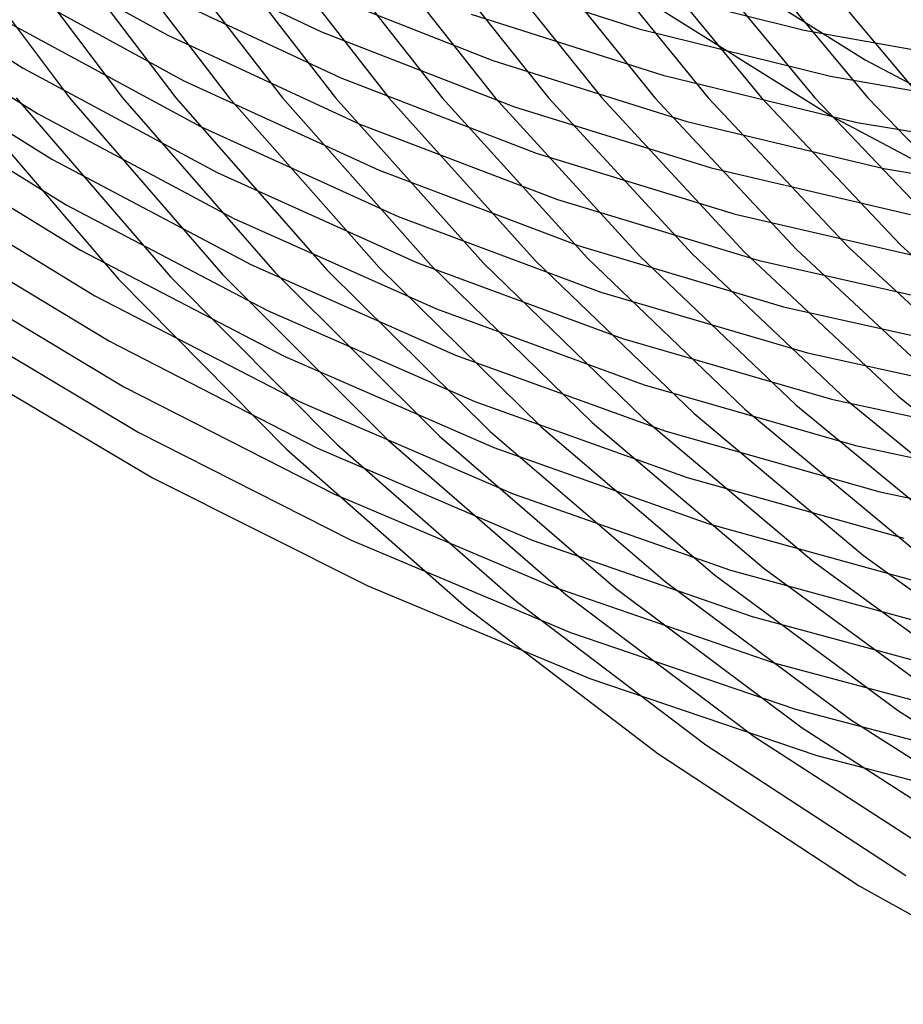
# Model space of a CAD drawing. Units: inches. Extents: x -1 to 1, y -1 to 1.
# Drawn here: x -0.54 to -0.32, y -0.81 to -0.57 of the extents above; entities that cross this region are included whole.
import ezdxf

# ---------------------------------------------------------------- set-up
doc = ezdxf.new("R2010")
doc.units = ezdxf.units.IN
doc.header["$MEASUREMENT"] = 0
for name, color, linetype, true_color in [('layer152', 7, 'Continuous', 0x1ead6a), ('layer153', 7, 'Continuous', 0x1ead6d), ('layer154', 7, 'Continuous', 0x1ead6f), ('layer155', 7, 'Continuous', 0x1ead71), ('layer156', 7, 'Continuous', 0x1ead74), ('layer157', 7, 'Continuous', 0x1ead76), ('layer158', 7, 'Continuous', 0x1ead79), ('layer325', 7, 'Continuous', 0xad1e71), ('layer326', 7, 'Continuous', 0xad1e6f), ('layer327', 7, 'Continuous', 0xad1e6d), ('layer328', 7, 'Continuous', 0xad1e6a), ('layer329', 7, 'Continuous', 0xad1e68), ('layer330', 7, 'Continuous', 0xad1e66), ('layer331', 7, 'Continuous', 0xad1e63), ('layer61', 7, 'Continuous', 0xabad1e), ('layer62', 7, 'Continuous', 0xa8ad1e), ('layer7', 7, 'Continuous', 0xad2f1e)]:
    doc.layers.add(name, color=color, linetype=linetype, true_color=true_color)

msp = doc.modelspace()

# ---------------------------------------------------------------- linework, layer by layer
at = {"layer": 'layer152'}
for p, q in [((-0.58419, -0.55184), (-0.53871, -0.58057)), ((-0.58126, -0.56277), (-0.53522, -0.59163)), ((-0.57833, -0.5737), (-0.53173, -0.6027)), ((-0.5754, -0.58462), (-0.52824, -0.61377)), ((-0.57247, -0.59555), (-0.52475, -0.62484)), ((-0.56954, -0.60648), (-0.52126, -0.63591)), ((-0.56662, -0.61741), (-0.51777, -0.64698)), ((-0.56369, -0.62834), (-0.51428, -0.65805)), ((-0.56076, -0.63927), (-0.51079, -0.66912)), ((-0.55783, -0.65019), (-0.5073, -0.68018))]:
    msp.add_line(p, q, dxfattribs=at)
at = {"layer": 'layer153'}
for p, q in [((-0.54918, -0.54736), (-0.50373, -0.57243)), ((-0.54569, -0.55843), (-0.49966, -0.58361)), ((-0.5422, -0.5695), (-0.49559, -0.59478)), ((-0.53871, -0.58057), (-0.49153, -0.60595)), ((-0.53522, -0.59163), (-0.48746, -0.61713)), ((-0.53173, -0.6027), (-0.48339, -0.6283)), ((-0.52824, -0.61377), (-0.47932, -0.63947)), ((-0.52475, -0.62484), (-0.47526, -0.65065)), ((-0.52126, -0.63591), (-0.47119, -0.66182)), ((-0.51777, -0.64698), (-0.46712, -0.67299)), ((-0.51428, -0.65805), (-0.46306, -0.68417)), ((-0.51079, -0.66912), (-0.45899, -0.69534)), ((-0.5073, -0.68018), (-0.45492, -0.70651))]:
    msp.add_line(p, q, dxfattribs=at)
at = {"layer": 'layer154'}
for p, q in [((-0.51186, -0.55009), (-0.46615, -0.57169)), ((-0.50779, -0.56126), (-0.4615, -0.58293)), ((-0.50373, -0.57243), (-0.45684, -0.59417)), ((-0.49966, -0.58361), (-0.45219, -0.60541)), ((-0.49559, -0.59478), (-0.44753, -0.61666)), ((-0.49153, -0.60595), (-0.44287, -0.6279)), ((-0.48746, -0.61713), (-0.43822, -0.63914)), ((-0.48339, -0.6283), (-0.43356, -0.65038)), ((-0.47932, -0.63947), (-0.42891, -0.66162)), ((-0.47526, -0.65065), (-0.42425, -0.67286)), ((-0.47119, -0.66182), (-0.4196, -0.6841)), ((-0.46712, -0.67299), (-0.41494, -0.69534)), ((-0.46306, -0.68417), (-0.41028, -0.70658)), ((-0.45899, -0.69534), (-0.40563, -0.71782)), ((-0.45492, -0.70651), (-0.40097, -0.72906))]:
    msp.add_line(p, q, dxfattribs=at)
at = {"layer": 'layer155'}
for p, q in [((-0.47081, -0.56045), (-0.42453, -0.57869)), ((-0.46615, -0.57169), (-0.41928, -0.58996)), ((-0.4615, -0.58293), (-0.41402, -0.60123)), ((-0.45684, -0.59417), (-0.40877, -0.61249)), ((-0.45219, -0.60541), (-0.40351, -0.62376)), ((-0.44753, -0.61666), (-0.39826, -0.63503)), ((-0.44287, -0.6279), (-0.393, -0.6463)), ((-0.43822, -0.63914), (-0.38775, -0.65757)), ((-0.43356, -0.65038), (-0.38249, -0.66884)), ((-0.42891, -0.66162), (-0.37724, -0.68011)), ((-0.42425, -0.67286), (-0.37198, -0.69138)), ((-0.4196, -0.6841), (-0.36673, -0.70265)), ((-0.41494, -0.69534), (-0.36147, -0.71392)), ((-0.41028, -0.70658), (-0.35622, -0.72519)), ((-0.40563, -0.71782), (-0.35096, -0.73646)), ((-0.40097, -0.72906), (-0.34571, -0.74773))]:
    msp.add_line(p, q, dxfattribs=at)
at = {"layer": 'layer156'}
for p, q in [((-0.43504, -0.55615), (-0.38905, -0.57102)), ((-0.42979, -0.56742), (-0.38319, -0.58228)), ((-0.42453, -0.57869), (-0.37733, -0.59354)), ((-0.41928, -0.58996), (-0.37147, -0.6048)), ((-0.41402, -0.60123), (-0.3656, -0.61606)), ((-0.40877, -0.61249), (-0.35974, -0.62732)), ((-0.40351, -0.62376), (-0.35388, -0.63858)), ((-0.39826, -0.63503), (-0.34802, -0.64984)), ((-0.393, -0.6463), (-0.34216, -0.6611)), ((-0.38775, -0.65757), (-0.3363, -0.67236)), ((-0.38249, -0.66884), (-0.33044, -0.68362)), ((-0.37724, -0.68011), (-0.32458, -0.69488)), ((-0.37198, -0.69138), (-0.31871, -0.70614)), ((-0.36673, -0.70265), (-0.31285, -0.7174)), ((-0.36147, -0.71392), (-0.30699, -0.72866)), ((-0.35622, -0.72519), (-0.30113, -0.73992)), ((-0.35096, -0.73646), (-0.29527, -0.75118)), ((-0.34571, -0.74773), (-0.28941, -0.76243))]:
    msp.add_line(p, q, dxfattribs=at)
at = {"layer": 'layer157'}
for p, q in [((-0.39491, -0.55977), (-0.34885, -0.57134)), ((-0.38905, -0.57102), (-0.34238, -0.58255)), ((-0.38319, -0.58228), (-0.33591, -0.59376)), ((-0.37733, -0.59354), (-0.32944, -0.60497)), ((-0.37147, -0.6048), (-0.32296, -0.61618)), ((-0.3656, -0.61606), (-0.31649, -0.62739)), ((-0.35974, -0.62732), (-0.31002, -0.6386)), ((-0.35388, -0.63858), (-0.30355, -0.64981)), ((-0.34802, -0.64984), (-0.29707, -0.66102)), ((-0.34216, -0.6611), (-0.2906, -0.67223)), ((-0.3363, -0.67236), (-0.28413, -0.68344)), ((-0.33044, -0.68362), (-0.27766, -0.69465))]:
    msp.add_line(p, q, dxfattribs=at)
at = {"layer": 'layer158'}
for p, q in [((-0.34885, -0.57134), (-0.30235, -0.57957)), ((-0.34238, -0.58255), (-0.29527, -0.59069)), ((-0.33591, -0.59376), (-0.28818, -0.60182)), ((-0.32944, -0.60497), (-0.2811, -0.61294))]:
    msp.add_line(p, q, dxfattribs=at)
at = {"layer": 'layer325'}
for p, q in [((-0.56153, -0.54243), (-0.52748, -0.58779)), ((-0.54835, -0.543), (-0.51453, -0.58779)), ((-0.53518, -0.54358), (-0.50159, -0.58779)), ((-0.522, -0.54415), (-0.48865, -0.58779)), ((-0.50883, -0.54473), (-0.4757, -0.58779)), ((-0.49566, -0.5453), (-0.46276, -0.58779)), ((-0.48248, -0.54588), (-0.44981, -0.58779)), ((-0.46931, -0.54646), (-0.43687, -0.58779)), ((-0.45614, -0.54703), (-0.42392, -0.58779)), ((-0.44296, -0.54761), (-0.41098, -0.58779)), ((-0.42979, -0.54818), (-0.39804, -0.58779)), ((-0.41662, -0.54876), (-0.38509, -0.58779)), ((-0.40344, -0.54933), (-0.37215, -0.58779)), ((-0.39027, -0.54991), (-0.3592, -0.58779)), ((-0.3771, -0.55048), (-0.34626, -0.58779)), ((-0.36392, -0.55106), (-0.33332, -0.58779)), ((-0.35075, -0.55163), (-0.32037, -0.58779))]:
    msp.add_line(p, q, dxfattribs=at)
at = {"layer": 'layer326'}
for p, q in [((-0.55337, -0.58779), (-0.51558, -0.63185)), ((-0.54042, -0.58779), (-0.5029, -0.6313)), ((-0.52748, -0.58779), (-0.49022, -0.63074)), ((-0.51453, -0.58779), (-0.47754, -0.63019)), ((-0.50159, -0.58779), (-0.46486, -0.62964)), ((-0.48865, -0.58779), (-0.45218, -0.62908)), ((-0.4757, -0.58779), (-0.43949, -0.62853)), ((-0.46276, -0.58779), (-0.42681, -0.62798)), ((-0.44981, -0.58779), (-0.41413, -0.62742)), ((-0.43687, -0.58779), (-0.40145, -0.62687)), ((-0.42392, -0.58779), (-0.38877, -0.62632)), ((-0.41098, -0.58779), (-0.37609, -0.62576)), ((-0.39804, -0.58779), (-0.3634, -0.62521)), ((-0.38509, -0.58779), (-0.35072, -0.62465)), ((-0.37215, -0.58779), (-0.33804, -0.6241)), ((-0.3592, -0.58779), (-0.32536, -0.62355)), ((-0.34626, -0.58779), (-0.31268, -0.62299)), ((-0.33332, -0.58779), (-0.3, -0.62244))]:
    msp.add_line(p, q, dxfattribs=at)
at = {"layer": 'layer327'}
for p, q in [((-0.35072, -0.62465), (-0.31366, -0.65917)), ((-0.33804, -0.6241), (-0.30128, -0.65808)), ((-0.32536, -0.62355), (-0.28889, -0.657)), ((-0.41413, -0.62742), (-0.3756, -0.66459)), ((-0.40145, -0.62687), (-0.36321, -0.6635)), ((-0.38877, -0.62632), (-0.35083, -0.66242)), ((-0.37609, -0.62576), (-0.33844, -0.66133)), ((-0.3634, -0.62521), (-0.32605, -0.66025)), ((-0.46486, -0.62964), (-0.42515, -0.66892)), ((-0.45218, -0.62908), (-0.41276, -0.66784)), ((-0.43949, -0.62853), (-0.40037, -0.66675)), ((-0.42681, -0.62798), (-0.38799, -0.66567)), ((-0.51558, -0.63185), (-0.4747, -0.67325)), ((-0.5029, -0.6313), (-0.46231, -0.67217)), ((-0.49022, -0.63074), (-0.44992, -0.67109)), ((-0.47754, -0.63019), (-0.43754, -0.67))]:
    msp.add_line(p, q, dxfattribs=at)
at = {"layer": 'layer328'}
for p, q in [((-0.32605, -0.66025), (-0.28615, -0.69272)), ((-0.35083, -0.66242), (-0.31027, -0.6959)), ((-0.33844, -0.66133), (-0.29821, -0.69431)), ((-0.38799, -0.66567), (-0.34646, -0.70066)), ((-0.3756, -0.66459), (-0.3344, -0.69908)), ((-0.36321, -0.6635), (-0.32234, -0.69749)), ((-0.41276, -0.66784), (-0.37059, -0.70384)), ((-0.40037, -0.66675), (-0.35852, -0.70225)), ((-0.43754, -0.67), (-0.39471, -0.70702)), ((-0.42515, -0.66892), (-0.38265, -0.70543)), ((-0.46231, -0.67217), (-0.41884, -0.71019)), ((-0.44992, -0.67109), (-0.40677, -0.7086)), ((-0.4747, -0.67325), (-0.4309, -0.71178))]:
    msp.add_line(p, q, dxfattribs=at)
at = {"layer": 'layer329'}
for p, q in [((-0.3344, -0.69908), (-0.29072, -0.73071)), ((-0.34646, -0.70066), (-0.30243, -0.73278)), ((-0.37059, -0.70384), (-0.32585, -0.73691)), ((-0.35852, -0.70225), (-0.31414, -0.73484)), ((-0.38265, -0.70543), (-0.33756, -0.73897)), ((-0.40677, -0.7086), (-0.36098, -0.7431)), ((-0.39471, -0.70702), (-0.34927, -0.74104)), ((-0.41884, -0.71019), (-0.37269, -0.74517)), ((-0.4309, -0.71178), (-0.3844, -0.74723))]:
    msp.add_line(p, q, dxfattribs=at)
at = {"layer": 'layer330'}
for p, q in [((-0.32585, -0.73691), (-0.27875, -0.76687)), ((-0.33756, -0.73897), (-0.29008, -0.76938)), ((-0.34927, -0.74104), (-0.30142, -0.77189)), ((-0.36098, -0.7431), (-0.31275, -0.7744)), ((-0.37269, -0.74517), (-0.32408, -0.77691)), ((-0.3844, -0.74723), (-0.33541, -0.77943))]:
    msp.add_line(p, q, dxfattribs=at)
at = {"layer": 'layer331'}
msp.add_line((-0.33541, -0.77943), (-0.28417, -0.80819), dxfattribs=at)
at = {"layer": 'layer61'}
for p, q in [((-0.38087, -0.54913), (-0.334, -0.5785)), ((-0.38946, -0.56262), (-0.342, -0.59236))]:
    msp.add_line(p, q, dxfattribs=at)
at = {"layer": 'layer62'}
for p, q in [((-0.334, -0.5785), (-0.28512, -0.60441)), ((-0.342, -0.59236), (-0.29251, -0.61859))]:
    msp.add_line(p, q, dxfattribs=at)
at = {"layer": 'layer7', "color": 8}
msp.add_circle((0, 0), 1, dxfattribs=at)

doc.saveas('drawing.dxf')
